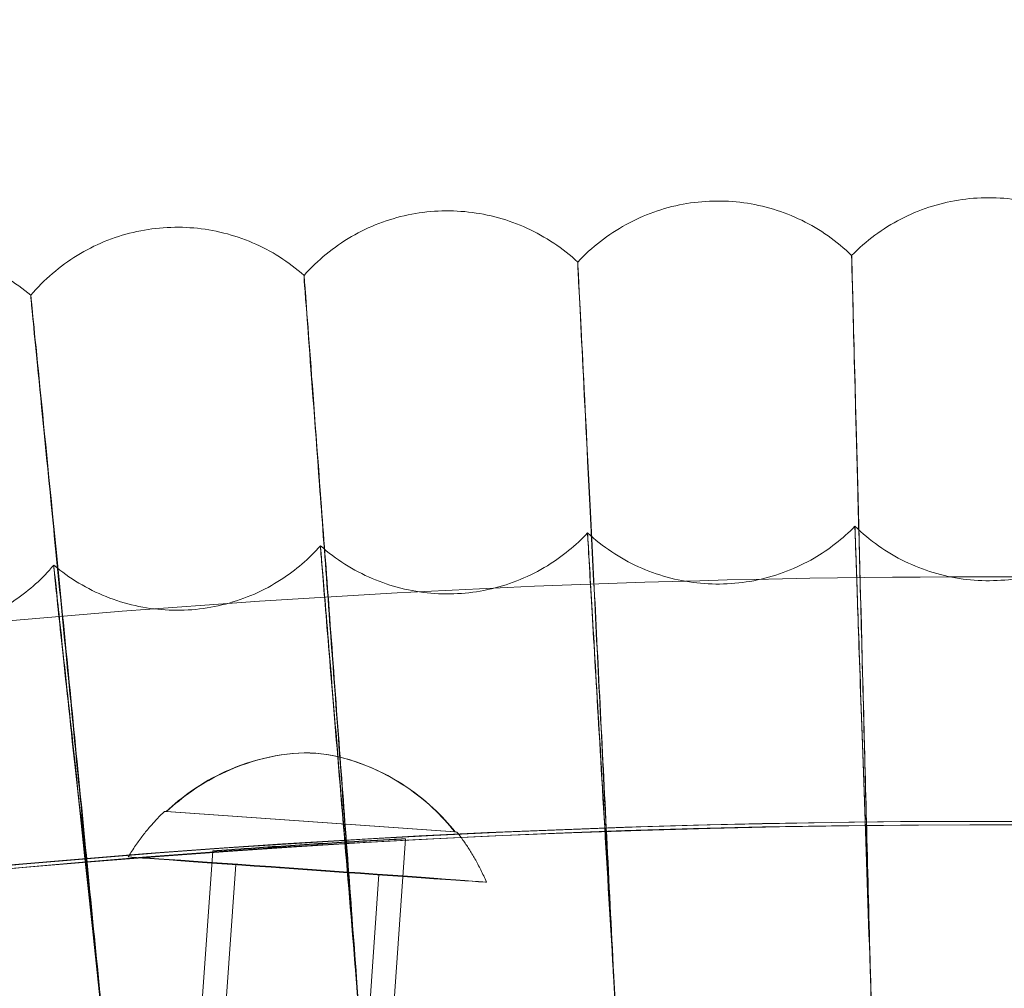
# Model space of a CAD drawing. Units: millimetres. Extents: x -2371 to 4894, y -1748 to 5752.
# Drawn here: x 3286 to 3327, y 2441 to 2482 of the extents above; entities that cross this region are included whole.
import ezdxf

# ---------------------------------------------------------------- set-up
doc = ezdxf.new("R2010")
doc.units = ezdxf.units.MM
doc.header["$MEASUREMENT"] = 0
doc.layers.get('0').update_dxf_attribs({"linetype": 'CONTINUOUS'})

# ---------------------------------------------------------------- blocks, each defined once
blk = doc.blocks.new('A$C60422C8D')
at = {"color": 0, "linetype": 'Continuous', "lineweight": 0}
for p, q in [((3320.842262274366, 2472.064589536984), (3320.842281186567, 2471.968225773691)), ((3309.398627312356, 2471.786350120315), (3309.398646224557, 2471.689986357022)), ((3297.965057050335, 2471.231671423087), (3297.965075962536, 2471.135307659793)), ((3286.548228371363, 2470.40087736204), (3286.548247283564, 2470.304513598747)), ((3309.81038069609, 2460.381196108764), (3309.810361783889, 2460.477559872058)), ((3320.980632160259, 2460.652788505914), (3320.980613248058, 2460.749152269208)), ((3298.649953490573, 2459.839768446101), (3298.649934578372, 2459.936132209395)), ((3287.505867918916, 2459.028821696433), (3287.505849006715, 2459.125185459726)), ((3292.204518396177, 2448.836676029003), (3304.261091403963, 2447.986124881395)), ((3304.280403420137, 2447.980747193526), (3292.223830412351, 2448.831298341134)), ((3302.202287447107, 2447.698454195719), (3301.137857802397, 2432.614377324125)), ((3294.146368299574, 2447.18793687306), (3293.079276077285, 2432.066128503594)), ((3295.109120045849, 2446.624850910585), (3294.053251179038, 2431.662089179511)), ((3301.094236739316, 2446.202502516991), (3300.038367872507, 2431.239740785916))]:
    blk.add_line(p, q, dxfattribs=at)
for centre, major_axis, ratio, start_param, end_param in [((3326.633530817428, 1998.42328456094), (-434.9999916224681, -0.08537243586465594), 0.9999979848123718, 4.022413940440543, 5.547229205188597), ((3326.63355445768, 1998.302829856823), (-434.9999916224681, -0.08537243586465594), 0.9999979848123718, 4.022413940440543, 5.547229205188599), ((3326.633530817428, 1998.42328456094), (419.9999919113501, 0.08242854931501142), 0.9999979848123721, 0.8816425298105, 2.40481530868406), ((3326.63355445768, 1998.302829856823), (419.9999919113501, 0.08242854931501142), 0.9999979848123721, 0.8816425298105, 2.40481530868406), ((3326.633530817428, 1998.42328456094), (449.9999913335917, 0.08831629257575811), 0.999997984812372, 6.252656146362153, 9.394248799951946), ((3326.633558397722, 1998.282754072804), (449.9999913335917, 0.08831629257575811), 0.999997984812372, 6.252656146362153, 9.394248799951946), ((3298.242460908157, 2448.408711611265), (-6.110539092318316, 0.4311990061036969), 0.002002570786757992, 6.129027160780023, 6.456986424060219), ((3298.242460908157, 2448.408711611265), (-6.110539092318316, 0.4311990061036969), 0.002002570786757992, 2.98743450719023, 3.315393770470425), ((3334.630669986669, 1998.691304108009), (19.40899407238852, -661.8147994324264), 7.063226147745906e-07, 2.256277100237816, 2.305697465742892), ((3334.630669986669, 1998.691304108009), (19.40899407238852, -661.8147994324264), 7.063226147745906e-07, 3.977536336096915, 4.026956699540495), ((3334.622667779733, 1998.884476230899), (35.39528334417474, -661.1525657743244), 1.292012037047399e-06, 2.256277076412265, 2.305697441163204), ((3334.622667779733, 1998.884476230899), (35.39528334417474, -661.1525657743244), 1.292012037047399e-06, 3.977536311477975, 4.026956675862278), ((3334.622705604134, 1998.691748704314), (35.39528334416686, -661.1525657741347), 1.292012037047853e-06, 2.256277076684668, 2.305697441705827), ((3334.622705604134, 1998.691748704314), (35.39528334416686, -661.1525657741347), 1.292012037047853e-06, 3.97753631204217, 4.026956676153018), ((3334.63070781107, 1998.498576581426), (19.40899407239637, -661.8147994328821), 7.063226147739029e-07, 2.256277100468381, 2.305697465305671), ((3334.63070781107, 1998.498576581426), (19.40899407239637, -661.8147994328821), 7.063226147739029e-07, 3.977536335691207, 4.026956699743171), ((3334.610000137955, 1999.077398587509), (51.36090276727376, -660.1042376361769), 1.876946942508188e-06, 2.256277038392028, 2.305697402831636), ((3334.610000137955, 1999.077398587509), (51.36090276727376, -660.1042376361769), 1.876946942508188e-06, 3.977536273159969, 4.02695663790822), ((3334.610037962358, 1998.884671060915), (51.36090276723853, -660.1042376356402), 1.876946942509951e-06, 2.256277038316363, 2.305697402727759), ((3334.610037962358, 1998.884671060915), (51.36090276723853, -660.1042376356402), 1.876946942509951e-06, 3.977536273017789, 4.026956637832746)]:
    blk.add_ellipse(centre, major_axis=major_axis, ratio=ratio, start_param=start_param, end_param=end_param, dxfattribs=at)
for centre, major_axis, ratio in [((3326.633530817428, 1998.42328456094), (-449.9999913335918, -0.08831629285354481), 0.9999979848123717), ((3326.633558397722, 1998.282754072804), (-449.9999913335918, -0.08831629285354481), 0.9999979848123717), ((3298.101678392582, 2446.413676713788), (-7.481395866834861, 0.5279354919933158), 0.002002570786758001), ((3298.101678392582, 2446.413676713788), (-2.992558346733946, 0.2111741967973289), 0.002002570786757992)]:
    blk.add_ellipse(centre, major_axis=major_axis, ratio=ratio, dxfattribs=at)
for points, knots in [([(3320.842263765243, 2472.064649882224), (3321.437140506284, 2472.673973366803), (3322.139238548772, 2473.193493875609), (3323.645800202681, 2473.971493304128), (3324.467778939547, 2474.241850119888), (3326.134713190725, 2474.508877121296), (3327.000155716373, 2474.508784112803), (3328.667162187724, 2474.241378031398), (3329.489210248583, 2473.970779877359), (3330.994393991692, 2473.192987064205), (3331.695241704035, 2472.674403305145), (3332.289279289334, 2472.066287554498)], [0, 0, 0, 0, 2.554678312867205, 2.554678312867205, 5.086757373065558, 5.086757373065558, 7.619237448298581, 7.619237448298581, 10.15171044082686, 10.15171044082686, 12.70203769022792, 12.70203769022792, 12.70203769022792, 12.70203769022792]), ([(3297.965060885036, 2471.231731591853), (3298.529804240891, 2471.869083671358), (3299.205982340514, 2472.421918046985), (3300.67319647597, 2473.271795938646), (3301.481153332585, 2473.581549657765), (3303.13323987149, 2473.928800264073), (3303.997676259056, 2473.970519939232), (3305.6756553857, 2473.783965086066), (3306.50981702898, 2473.553398971453), (3308.050821695608, 2472.849234882858), (3308.775906226142, 2472.365116556291), (3309.398630656828, 2471.786410416901)], [0, 0, 0, 0, 2.554677775884075, 2.554677775884075, 5.086756722730046, 5.086756722730046, 7.61923702362404, 7.61923702362404, 10.15171024583849, 10.15171024583849, 12.70204025351081, 12.70204025351081, 12.70204025351081, 12.70204025351081]), ([(3309.398630043925, 2471.786410403291), (3309.978609476511, 2472.40993029143), (3310.667948868478, 2472.946264355352), (3312.155271110775, 2473.760440741687), (3312.970476961425, 2474.050580709541), (3314.630472077074, 2474.357809169443), (3315.49566415759, 2474.378628552615), (3317.168645435483, 2474.15158173328), (3317.99699214554, 2473.900926382178), (3319.520531066913, 2473.159731498079), (3320.233705307623, 2472.658234081752), (3320.842263931445, 2472.064649881899)], [0, 0, 0, 0, 2.554678122946005, 2.554678122946005, 5.086757143052278, 5.086757143052278, 7.619237298097333, 7.619237298097333, 10.1517103718616, 10.1517103718616, 12.70203858850787, 12.70203858850787, 12.70203858850787, 12.70203858850787]), ([(3286.548234227281, 2470.400938604824), (3287.097411432852, 2471.0517500621), (3287.760032907228, 2471.620761417244), (3289.206281518297, 2472.505844218287), (3290.006517504034, 2472.835030830216), (3291.649730636205, 2473.222100895088), (3292.512906520091, 2473.284696557222), (3294.19490361071, 2473.13874272902), (3295.034393071242, 2472.928400553847), (3296.591963847761, 2472.261678521803), (3297.32853548189, 2471.795221900456), (3297.96506222414, 2471.231731653987)], [1.635457052444305e-06, 1.635457052444305e-06, 1.635457052444305e-06, 1.635457052444305e-06, 2.554677272499225, 2.554677272499225, 5.086756113085873, 5.086756113085873, 7.619236625523562, 7.619236625523562, 10.1517100630541, 10.1517100630541, 12.70204268134503, 12.70204268134503, 12.70204268134503, 12.70204268134503]), ([(3275.154815598776, 2469.294514815297), (3275.688106002257, 2469.958405717703), (3276.336784007606, 2470.543261902489), (3277.761222607232, 2471.463032844259), (3278.553270352046, 2471.811460138382), (3280.186650422464, 2472.238123716078), (3281.048061723834, 2472.321558868724), (3282.733094538848, 2472.216291414686), (3283.577421585088, 2472.02629607233), (3285.150649157733, 2471.397405512057), (3285.898278007394, 2470.948882915282), (3286.548235513701, 2470.400937520312)], [2.529514261988449e-06, 2.529514261988449e-06, 2.529514261988449e-06, 2.529514261988449e-06, 2.554676613971964, 2.554676613971964, 5.086755315549262, 5.086755315549262, 7.61923610473317, 7.61923610473317, 10.15170982394621, 10.15170982394621, 12.70204586633844, 12.70204586633844, 12.70204586633844, 12.70204586633844]), ([(3321.61169512799, 2442.640557762768), (3321.511678181074, 2446.523915752053), (3321.412340841849, 2450.358073203031), (3321.22615384011, 2457.508150993399), (3321.141137195907, 2460.753942384108), (3320.997600035364, 2466.213343159744), (3320.940469110928, 2468.374585635851), (3320.862601231934, 2471.311434707637), (3320.842462961691, 2472.06485371344), (3320.842263766621, 2472.06464988216)], [-4.673306630256441, -4.673306630256441, -4.673306630256441, -4.673306630256441, -3.507650533379683, -3.507650533379683, -2.338910257179791, -2.338910257179791, -1.16999771640823, -1.16999771640823, -0.005858711123998717, -0.005858711123998717, -0.005858711123998717, -0.005858711123998717]), ([(3320.842281186566, 2471.968225773691), (3320.842282056637, 2471.963792480999), (3320.848738209707, 2471.715269759548), (3320.87428889066, 2470.739592366535), (3320.893292022332, 2470.015910813844), (3320.962100844098, 2467.395628958352), (3321.023699405376, 2465.050087721699), (3321.174567885404, 2459.284024332498), (3321.262332844728, 2455.920562587122), (3321.439334260553, 2449.103650874818), (3321.525379156365, 2445.777238366201), (3321.611737627552, 2442.424008784804)], [0, 0, 0, 0, 0.6624836201479454, 0.6624836201479454, 1.324269690263819, 1.324269690263819, 2.494275752147512, 2.494275752147512, 3.662135799715694, 3.662135799715694, 4.67075766098325, 4.67075766098325, 4.67075766098325, 4.67075766098325]), ([(3310.880283804775, 2442.389519922803), (3310.686590939333, 2446.266640786974), (3310.494724150653, 2450.094719273918), (3310.135694396326, 2457.237762909265), (3309.972088570436, 2460.482067718123), (3309.696281562399, 2465.938843343575), (3309.58673842411, 2468.098978979912), (3309.437532892037, 2471.033990228619), (3309.399002944499, 2471.78681109604), (3309.398630045236, 2471.786410403265)], [-4.673315873154622, -4.673315873154622, -4.673315873154622, -4.673315873154622, -3.508448136522134, -3.508448136522134, -2.339329207487854, -2.339329207487854, -1.170079331998494, -1.170079331998494, -0.005712044296551255, -0.005712044296551255, -0.005712044296551255, -0.005712044296551255]), ([(3309.398646224556, 2471.689986357022), (3309.398647094461, 2471.685553907262), (3309.410995118224, 2471.437352009891), (3309.459892602252, 2470.462829311213), (3309.496272929078, 2469.73986920452), (3309.62807244576, 2467.12275376657), (3309.746117813384, 2464.780550014945), (3310.035882261916, 2459.022505440391), (3310.204727639163, 2455.663527191401), (3310.54632573928, 2448.851970575233), (3310.712829748283, 2445.525914325895), (3310.880326304337, 2442.172970944838)], [0, 0, 0, 0, 0.6623576575796228, 0.6623576575796228, 1.32416817294515, 1.32416817294515, 2.493760868524166, 2.493760868524166, 3.661303873136546, 3.661303873136546, 4.670751949345327, 4.670751949345327, 4.670751949345327, 4.670751949345327]), ([(3300.158071928994, 2441.879244815679), (3299.909265084956, 2445.231575040611), (3299.662135719471, 2448.5546592095), (3299.156019515164, 2455.347915154563), (3298.906302912323, 2458.69170247554), (3298.47814568705, 2464.414618076351), (3298.303895200328, 2466.737896999317), (3298.109238126483, 2469.327959790849), (3298.055480574809, 2470.041715009459), (3297.983581558011, 2470.993243929252), (3297.965363565662, 2471.232073151458), (3297.965060885452, 2471.231731591868)], [14.18964764683644, 14.18964764683644, 14.18964764683644, 14.18964764683644, 15.20048176483192, 15.20048176483192, 16.36763196081133, 16.36763196081133, 17.53613397328608, 17.53613397328608, 18.19824340323338, 18.19824340323338, 18.85483426125067, 18.85483426125067, 18.85483426125067, 18.85483426125067]), ([(3297.965075962536, 2471.135307659793), (3297.965077499501, 2471.127476324514), (3298.022012233153, 2470.359869405645), (3298.243124247079, 2467.391380148109), (3298.405170565205, 2465.218983592893), (3298.813460360607, 2459.742374949057), (3299.055760777504, 2456.490879960375), (3299.587331974796, 2449.34777477758), (3299.871245337449, 2445.528082276882), (3300.158114428556, 2441.662695837715)], [18.86039619367077, 18.86039619367077, 18.86039619367077, 18.86039619367077, 20.03066211288034, 20.03066211288034, 21.2007998567202, 21.2007998567202, 22.37067791364356, 22.37067791364356, 23.53372624094569, 23.53372624094569, 23.53372624094569, 23.53372624094569]), ([(3289.451320970442, 2441.110030427689), (3289.121521859957, 2444.455953957061), (3288.794080582749, 2447.772661636742), (3288.123818250028, 2454.551921592389), (3287.793303381482, 2457.888430726371), (3287.226784768614, 2463.598763868422), (3286.99631793937, 2465.916895658607), (3286.738881741186, 2468.501320363318), (3286.667793105858, 2469.213548676641), (3286.572710070614, 2470.163103408838), (3286.548622691958, 2470.401398924998), (3286.548233172955, 2470.400937354936)], [14.18964887891034, 14.18964887891034, 14.18964887891034, 14.18964887891034, 15.20065750359239, 15.20065750359239, 16.36775018011886, 16.36775018011886, 17.53616347847786, 17.53616347847786, 18.19827573095113, 18.19827573095113, 18.85498769232609, 18.85498769232609, 18.85498769232609, 18.85498769232609]), ([(3286.548247283564, 2470.304513598747), (3286.548248820554, 2470.296682136617), (3286.623530233331, 2469.530648112786), (3286.915973864223, 2466.568199101375), (3287.130327143102, 2464.400145755233), (3287.670616513151, 2458.934468705349), (3287.991338318303, 2455.6894625548), (3288.695199966764, 2448.561398876123), (3289.071235160556, 2444.750231590976), (3289.451363470004, 2440.893481449725)], [18.86039638052168, 18.86039638052168, 18.86039638052168, 18.86039638052168, 20.03068125542732, 20.03068125542732, 21.20089492489128, 21.20089492489128, 22.37084984948427, 22.37084984948427, 23.53372827313004, 23.53372827313004, 23.53372827313004, 23.53372827313004]), ([(3298.649938074339, 2459.936168489665), (3299.287549402363, 2459.371718099144), (3300.025567667259, 2458.904629853257), (3301.584715972323, 2458.238247504888), (3302.424178537429, 2458.028380708511), (3304.10611734429, 2457.883279873263), (3304.969261732218, 2457.946307463349), (3306.612408856995, 2458.334229970379), (3307.412602581854, 2458.663890875775), (3308.748548676449, 2459.482481223083), (3309.318191282415, 2459.948475246396), (3309.810363654585, 2460.477596190435)], [0, 0, 0, 0, 2.554677310368057, 2.554677310368057, 5.086755957841389, 5.086755957841389, 7.61923610454123, 7.61923610454123, 10.15170919591612, 10.15170919591612, 12.31961743935595, 12.31961743935595, 12.31961743935595, 12.31961743935595]), ([(3309.810361783889, 2460.477559872058), (3309.810361258916, 2460.480234779708), (3309.818953173986, 2460.335654741911), (3309.8530204832, 2459.757424960456), (3309.878383760941, 2459.325683858919), (3309.970486500246, 2457.757021401404), (3310.05315716649, 2456.348213980023), (3310.257417573113, 2452.87533489021), (3310.377090827191, 2450.844056022899), (3310.626540702026, 2446.624226335251), (3310.752347397707, 2444.50173777088), (3310.879373313837, 2442.365636714893)], [0, 0, 0, 0, 0.3997215222649988, 0.3997215222649988, 0.7992621526080814, 0.7992621526080814, 1.506029943155133, 1.506029943155133, 2.213377044611939, 2.213377044611939, 2.856337764825964, 2.856337764825964, 2.856337764825964, 2.856337764825964]), ([(3309.810364146014, 2460.477596197563), (3310.434150364776, 2459.897903318384), (3311.160666841375, 2459.413118084371), (3312.703258086781, 2458.709255497843), (3313.537404544286, 2458.479165523189), (3315.215346251669, 2458.293465407125), (3316.079761609501, 2458.3356179525), (3317.731802596907, 2458.683722913685), (3318.539728484307, 2458.993952037948), (3319.895064299515, 2459.780021997213), (3320.475800407723, 2460.232115095087), (3320.980614395207, 2460.749188631969)], [0, 0, 0, 0, 2.554677937827009, 2.554677937827009, 5.08675683888725, 5.08675683888725, 7.619236932616227, 7.619236932616227, 10.15170995435222, 10.15170995435222, 12.31961698021116, 12.31961698021116, 12.31961698021116, 12.31961698021116]), ([(3320.980613248058, 2460.749152269208), (3320.980612723075, 2460.751827223394), (3320.985644265123, 2460.607077471443), (3321.005603817091, 2460.028179959382), (3321.020466071178, 2459.595948212854), (3321.074476646872, 2458.0254837633), (3321.12299006012, 2456.615040345306), (3321.243122634293, 2453.138135080189), (3321.313619450062, 2451.10451189126), (3321.460953266451, 2446.87993353324), (3321.535414257149, 2444.755132663933), (3321.610783452235, 2442.616696686208)], [0, 0, 0, 0, 0.3997284763270894, 0.3997284763270894, 0.7992689086997, 0.7992689086997, 1.506053779495387, 1.506053779495387, 2.213410134414982, 2.213410134414982, 2.856337953169149, 2.856337953169149, 2.856337953169149, 2.856337953169149]), ([(3320.980614562997, 2460.749188630348), (3321.590211266595, 2460.154591888304), (3322.304801558758, 2459.652392808655), (3323.829934712438, 2458.911461009114), (3324.658277875463, 2458.661282185403), (3326.331242545389, 2458.435091125696), (3327.196424078438, 2458.456343954712), (3328.856394198664, 2458.764427979364), (3329.671580458163, 2459.055044105658), (3331.045514694048, 2459.808134637733), (3331.637005309246, 2460.246062901291), (3332.154166200306, 2460.75078717975)], [0, 0, 0, 0, 2.554678281196093, 2.554678281196093, 5.086757321026677, 5.086757321026677, 7.619237385768916, 7.619237385768916, 10.15171036939518, 10.15171036939518, 12.31961674125685, 12.31961674125685, 12.31961674125685, 12.31961674125685]), ([(3321.610816600822, 2442.447793941478), (3321.606492452906, 2442.570479440766), (3321.602167601513, 2442.693228673684), (3321.515052619703, 2445.16663388358), (3321.433836684407, 2447.489074919552), (3321.283450328128, 2451.815042827385), (3321.215690858578, 2453.777670667074), (3321.102083978941, 2457.082332718322), (3321.057300252925, 2458.393082926641), (3320.996281734428, 2460.184664242634), (3320.980633086346, 2460.648069791087), (3320.980632160258, 2460.652788505914)], [-2.857756466541898, -2.857756466541898, -2.857756466541898, -2.857756466541898, -2.82089333265194, -2.82089333265194, -2.115234261380244, -2.115234261380244, -1.410052407754908, -1.410052407754908, -0.7051353246443226, -0.7051353246443226, 0, 0, 0, 0]), ([(3310.879406462424, 2442.196733970162), (3310.872125975326, 2442.319161808169), (3310.864843309363, 2442.441653228576), (3310.717994999255, 2444.912123983529), (3310.580706542882, 2447.231943596157), (3310.325916852843, 2451.553099958399), (3310.210814004668, 2453.513576343877), (3310.017543497037, 2456.814632315191), (3309.94119378188, 2458.123959452747), (3309.837110700848, 2459.913578848385), (3309.810381622182, 2460.376477368209), (3309.81038069609, 2460.381196108764)], [-2.857756764437861, -2.857756764437861, -2.857756764437861, -2.857756764437861, -2.820928962855807, -2.820928962855807, -2.115266979052598, -2.115266979052598, -1.410071232350464, -1.410071232350464, -0.7051391692943624, -0.7051391692943624, 0, 0, 0, 0]), ([(3287.505853721443, 2459.125221691535), (3288.156917672349, 2458.576343504433), (3288.906006610009, 2458.127225045027), (3290.480801275119, 2457.498712057938), (3291.325089659332, 2457.309190954399), (3293.01004330139, 2457.204774023706), (3293.871412670969, 2457.288639796528), (3295.504706404801, 2457.716153207798), (3296.296700695752, 2458.065053331134), (3297.612477092131, 2458.915686049236), (3298.170693671231, 2459.395308981116), (3298.64993709086, 2459.936168451614)], [0, 0, 0, 0, 2.554676400271572, 2.554676400271572, 5.086754679934081, 5.086754679934081, 7.619234903462138, 7.619234903462138, 10.15170809584692, 10.15170809584692, 12.31961811761867, 12.31961811761867, 12.31961811761867, 12.31961811761867]), ([(3298.649934578372, 2459.936132209395), (3298.649933652661, 2459.940849005611), (3298.687694423658, 2459.488452064877), (3298.834566844724, 2457.721854945766), (3298.942173513347, 2456.425851765857), (3299.214210084893, 2453.153220501282), (3299.376046594924, 2451.207928400785), (3299.733939280359, 2446.915291081208), (3299.92663669612, 2444.60835812297), (3300.133986738508, 2442.132068102233), (3300.14557723482, 2441.993666965432), (3300.157163157306, 2441.855339511511)], [11.38926221694523, 11.38926221694523, 11.38926221694523, 11.38926221694523, 12.0941108364194, 12.0941108364194, 12.79786962160594, 12.79786962160594, 13.50137068854508, 13.50137068854508, 14.20529195680546, 14.20529195680546, 14.24697841589822, 14.24697841589822, 14.24697841589822, 14.24697841589822]), ([(3300.157196305893, 2441.68643676678), (3299.979682314877, 2443.805776652228), (3299.803657859383, 2445.913457152393), (3299.452487629409, 2450.129069026073), (3299.283094956947, 2452.169110862649), (3298.993833513008, 2455.660633905843), (3298.876677250617, 2457.079217047576), (3298.746262233187, 2458.661845690078), (3298.710377039909, 2459.098335952897), (3298.662131220584, 2459.68707700838), (3298.649954016166, 2459.837090378781), (3298.649953490572, 2459.839768446101)], [8.532885540554075, 8.532885540554075, 8.532885540554075, 8.532885540554075, 9.171998382071818, 9.171998382071818, 9.881156393651215, 9.881156393651215, 10.58946591672825, 10.58946591672825, 10.98906853334327, 10.98906853334327, 11.38926221695074, 11.38926221695074, 11.38926221695074, 11.38926221695074]), ([(3276.384618917236, 2458.045229379515), (3277.048755142422, 2457.512244006531), (3277.808477170393, 2457.081357628344), (3279.397998361274, 2456.491080996534), (3280.246619461154, 2456.322016214413), (3281.933603921753, 2456.258344049753), (3282.792695265126, 2456.362998974832), (3284.4151818414, 2456.829853530735), (3285.198514218919, 2457.197789075182), (3286.493352716349, 2458.079967447785), (3287.039817408091, 2458.572939321632), (3287.505852079846, 2459.125221588246)], [0, 0, 0, 0, 2.554675209674658, 2.554675209674658, 5.086753008159578, 5.086753008159578, 7.619233332198753, 7.619233332198753, 10.15170665672439, 10.15170665672439, 12.31961901341689, 12.31961901341689, 12.31961901341689, 12.31961901341689]), ([(3287.505849006715, 2459.125185459726), (3287.505848080983, 2459.12990235795), (3287.554644445313, 2458.67853171172), (3287.744386921007, 2456.915867086587), (3287.883392657573, 2455.622673676205), (3288.234640881816, 2452.357111558164), (3288.443531843408, 2450.416008606624), (3288.905190291409, 2446.132774396651), (3289.153619545461, 2443.830990584242), (3289.420694546602, 2441.360927963486), (3289.435557687126, 2441.223479059376), (3289.450414451431, 2441.086103075259)], [11.38926231800173, 11.38926231800173, 11.38926231800173, 11.38926231800173, 12.09412618063727, 12.09412618063727, 12.79794864203335, 12.79794864203335, 13.5015229716629, 13.5015229716629, 14.20548446390444, 14.20548446390444, 14.24698009871657, 14.24698009871657, 14.24698009871657, 14.24698009871657]), ([(3289.450447600018, 2440.917200330528), (3289.221714846494, 2443.032175007657), (3288.994773013193, 2445.135515065628), (3288.541896359309, 2449.341581553209), (3288.323347388781, 2451.376660633175), (3287.950012740142, 2454.859650095656), (3287.798729357336, 2456.27476389649), (3287.630287124734, 2457.853639629047), (3287.583927399676, 2458.289127019015), (3287.52160063445, 2458.876485007051), (3287.505868444478, 2459.026143785613), (3287.505867918915, 2459.028821696433)], [8.532886873519434, 8.532886873519434, 8.532886873519434, 8.532886873519434, 9.172161439435671, 9.172161439435671, 9.881255488471185, 9.881255488471185, 10.5894844511278, 10.5894844511278, 10.98909202080096, 10.98909202080096, 11.38926231800302, 11.38926231800302, 11.38926231800302, 11.38926231800302]), ([(3786.698190879361, 1984.404453848799), (3788.187191692339, 2033.477934445682), (3781.757852777181, 2082.783133033397), (3753.710905596242, 2176.884485504474), (3732.098172380119, 2221.664272580629), (3675.873857159409, 2302.166000407088), (3641.27204548625, 2337.873935209857), (3562.578743551156, 2396.602781471815), (3518.500931355185, 2419.613469382572), (3425.328279451993, 2450.606731098128), (3376.249639748503, 2458.583905096822), (3278.05737312899, 2458.694831985322), (3228.960822311348, 2450.828561370043), (3135.718341000817, 2420.045868650585), (3091.588624825499, 2397.134803330166), (3012.762790606032, 2338.583836619066), (2978.080375178595, 2302.954125947163), (2921.674322910003, 2222.579543638097), (2899.960485685842, 2177.848657548871), (2874.280055621203, 2092.392875990281), (2867.786118385509, 2052.439653348732), (2866.568894093753, 2012.323199319346)], [6.252852404395861, 6.252852404395861, 6.252852404395861, 6.252852404395861, 6.57285198177674, 6.57285198177674, 6.892851627366367, 6.892851627366367, 7.212851481443411, 7.212851481443411, 7.532851601765136, 7.532851601765136, 7.852851940706993, 7.852851940706993, 8.172852364113092, 8.172852364113092, 8.492852704396006, 8.492852704396006, 8.81285282686887, 8.81285282686887, 9.132852683055594, 9.132852683055594, 9.394445057985655, 9.394445057985655, 9.394445057985655, 9.394445057985655]), ([(3304.261091403962, 2447.986124881395), (3303.990559932218, 2448.326967934772), (3303.67799958542, 2448.668375232612), (3302.930944938201, 2449.364996459968), (3302.483946210279, 2449.706928872388), (3301.02129146876, 2450.644519047023), (3299.656151785575, 2451.187763996144), (3297.213454515279, 2451.360088168623), (3295.785549518151, 2451.013883237145), (3294.205716169404, 2450.290930483533), (3293.715127059555, 2450.015141776366), (3292.877644436358, 2449.430304386167), (3292.52023555214, 2449.136161190485), (3292.204518396177, 2448.836676029003)], [1.922449605594217, 1.922449605594217, 1.922449605594217, 1.922449605594217, 2.049202074137537, 2.049202074137537, 2.203102300315019, 2.203102300315019, 2.570435243103312, 2.570435243103312, 2.937768185891604, 2.937768185891604, 3.091668412069085, 3.091668412069085, 3.218420880612405, 3.218420880612405, 3.218420880612405, 3.218420880612405]), ([(3292.223830412351, 2448.831298341134), (3292.539547568314, 2449.130783502617), (3292.896956452531, 2449.424926698299), (3293.734439075728, 2450.009764088499), (3294.225028185578, 2450.285552795664), (3295.804861534325, 2451.008505549277), (3297.232766531453, 2451.354710480756), (3299.675463801749, 2451.182386308275), (3301.040603484934, 2450.639141359155), (3302.503258226453, 2449.70155118452), (3302.950256954375, 2449.3596187721), (3303.697311601594, 2448.662997544744), (3304.009871948392, 2448.321590246905), (3304.280403420136, 2447.980747193527)], [1.922449605594217, 1.922449605594217, 1.922449605594217, 1.922449605594217, 2.049202074137538, 2.049202074137538, 2.203102300315019, 2.203102300315019, 2.570435243103312, 2.570435243103312, 2.937768185891604, 2.937768185891604, 3.091668412069085, 3.091668412069085, 3.218420880612405, 3.218420880612405, 3.218420880612405, 3.218420880612405]), ([(3290.620287459742, 2446.941627152521), (3290.719351486934, 2447.10693228044), (3290.820439435319, 2447.263811885377), (3291.024298262707, 2447.561241250645), (3291.127068336094, 2447.701797187633), (3291.332363396183, 2447.96753912983), (3291.434889202488, 2448.092730303338), (3291.638207795351, 2448.32895596631), (3291.739002319122, 2448.439994378838), (3291.937769493609, 2448.649244136759), (3292.035744249585, 2448.747458211033), (3292.131933375416, 2448.839932047376)], [4.713404807619672, 4.713404807619672, 4.713404807619672, 4.713404807619672, 4.71356342867094, 4.71356342867094, 4.713722049722208, 4.713722049722208, 4.713880670773476, 4.713880670773476, 4.714039291824744, 4.714039291824744, 4.714197912876011, 4.714197912876011, 4.714197912876011, 4.714197912876011]), ([(3294.146368259327, 2447.18793573216), (3294.146368457134, 2447.186927844537), (3294.247457185328, 2447.193206156729), (3294.657396269427, 2447.220622952772), (3294.96621144788, 2447.241709452549), (3295.680325058856, 2447.29009146314), (3296.134625907579, 2447.320695526139), (3297.129153853016, 2447.386326368635), (3297.669375625437, 2447.421304247263), (3298.681379749526, 2447.485431460427), (3299.221247285009, 2447.518896420157), (3300.215169409244, 2447.579273079859), (3300.669208716339, 2447.60623250832), (3301.383087300647, 2447.648347717975), (3301.69174502389, 2447.666394762416), (3302.101355072993, 2447.690920681709), (3302.202287685088, 2447.697447545122), (3302.202287289078, 2447.699465343353), (3302.100913414894, 2447.695065828545), (3301.68964775856, 2447.674401269015), (3301.379775621726, 2447.658087866346), (3300.664730190008, 2447.618753461414), (3300.21127533761, 2447.593061485195), (3299.219040107607, 2447.534419507128), (3298.680274981139, 2447.501422282012), (3297.670633959346, 2447.437444810495), (3297.131673977448, 2447.402149070595), (3296.139077906007, 2447.335014034351), (3295.685447168546, 2447.303223117128), (3294.970000969235, 2447.251902582891), (3294.659796045539, 2447.228916959986), (3294.24796200122, 2447.197412560947), (3294.146368061022, 2447.188946158425), (3294.146368259327, 2447.18793573216)], [0, 0, 0, 0, 0.1506124427166367, 0.1506124427166367, 0.3012248854332734, 0.3012248854332734, 0.4534013022097532, 0.4534013022097532, 0.6055777189862329, 0.6055777189862329, 0.7576114593055201, 0.7576114593055201, 0.9096451996248072, 0.9096451996248072, 1.060243168326115, 1.060243168326115, 1.210841137027422, 1.210841137027422, 1.36177035583489, 1.36177035583489, 1.512699574642359, 1.512699574642359, 1.66440216721616, 1.66440216721616, 1.81610475978996, 1.81610475978996, 1.96790197175125, 1.96790197175125, 2.11969918371254, 2.11969918371254, 2.27069098512091, 2.27069098512091, 2.42168278652928, 2.42168278652928, 2.42168278652928, 2.42168278652928]), ([(3304.352991564944, 2447.977535446154), (3304.435241034546, 2447.872469832907), (3304.518452316724, 2447.76147010447), (3304.685864036373, 2447.526380404634), (3304.77006617501, 2447.402287435747), (3304.938195886049, 2447.13984998736), (3305.022124627518, 2447.001501379709), (3305.188066142464, 2446.709562593049), (3305.270079001624, 2446.555967181858), (3305.430148538561, 2446.232856686561), (3305.508203551294, 2446.063335600143), (3305.583071473341, 2445.885756713314)], [7.852172701483162, 7.852172701483162, 7.852172701483162, 7.852172701483162, 7.85233132253443, 7.85233132253443, 7.852489943585698, 7.852489943585698, 7.852648564636966, 7.852648564636966, 7.852807185688234, 7.852807185688234, 7.8529658067395, 7.8529658067395, 7.8529658067395, 7.8529658067395]), ([(3310.879373313837, 2442.365636714893), (3310.88040976279, 2442.348207518001), (3310.881432317235, 2442.33077675331), (3310.885155607603, 2442.2664274055), (3310.887768769335, 2442.219511692995), (3310.89028040394, 2442.172595555385)], [0.07148927777157417, 0.07148927777157417, 0.07148927777157417, 0.07148927777157417, 0.07672784806370353, 0.07672784806370353, 0.09082673188740405, 0.09082673188740405, 0.09082673188740405, 0.09082673188740405]), ([(3321.610783452235, 2442.616696686208), (3321.611436130049, 2442.598178381494), (3321.612073109271, 2442.579659024862), (3321.614234008931, 2442.515240794965), (3321.615676861806, 2442.469344577081), (3321.617022828195, 2442.423448335462)], [0.04676771365723213, 0.04676771365723213, 0.04676771365723213, 0.04676771365723213, 0.05232707370392056, 0.05232707370392056, 0.06610433792076832, 0.06610433792076832, 0.06610433792076832, 0.06610433792076832]), ([(3321.617055975526, 2442.254551994835), (3321.615710025494, 2442.300445679046), (3321.614267191206, 2442.346339690222), (3321.612106295126, 2442.410756078951), (3321.611469297737, 2442.42927550766), (3321.610816600822, 2442.447793941478)], [0.03850298636526755, 0.03850298636526755, 0.03850298636526755, 0.03850298636526755, 0.05228005325580506, 0.05228005325580506, 0.05783956302505888, 0.05783956302505888, 0.05783956302505888, 0.05783956302505888]), ([(3310.89031355127, 2442.003699214758), (3310.887802036453, 2442.050611062552), (3310.885189004083, 2442.0975228524), (3310.881465727273, 2442.161870382175), (3310.880443043886, 2442.179302934915), (3310.879406462424, 2442.196733970162)], [0.06252824883936126, 0.06252824883936126, 0.06252824883936126, 0.06252824883936126, 0.0766263524087303, 0.0766263524087303, 0.08186555203638742, 0.08186555203638742, 0.08186555203638742, 0.08186555203638742]), ([(3300.157163157306, 2441.855339511511), (3300.158427464105, 2441.840244611584), (3300.159681366056, 2441.825148014996), (3300.164972361723, 2441.760905235458), (3300.168907931418, 2441.711762073035), (3300.172731592117, 2441.662618271973)], [0.1001788564433802, 0.1001788564433802, 0.1001788564433802, 0.1001788564433802, 0.104723831159025, 0.104723831159025, 0.119517513328967, 0.119517513328967, 0.119517513328967, 0.119517513328967]), ([(3300.172764739447, 2441.493721931346), (3300.168920844957, 2441.543123621199), (3300.16496385446, 2441.592525066361), (3300.159671316325, 2441.656766029419), (3300.158438835835, 2441.671602199378), (3300.157196305893, 2441.68643676678)], [0.08966104552299982, 0.08966104552299982, 0.08966104552299982, 0.08966104552299982, 0.104532742372392, 0.104532742372392, 0.1089993343497638, 0.1089993343497638, 0.1089993343497638, 0.1089993343497638])]:
    blk.add_open_spline(points, degree=3, knots=knots, dxfattribs=at)
for points in [[(3320.842263766621, 2472.06464988216), (3320.842262764141, 2472.064648856348), (3320.84226226667, 2472.064628743057), (3320.842262274365, 2472.064589536984)], [(3309.398630045236, 2471.786410403265), (3309.398628215901, 2471.786408437584), (3309.398627304852, 2471.786388344904), (3309.398627312355, 2471.786350120316)], [(3297.965060885452, 2471.231731591868), (3297.96505832147, 2471.231728698543), (3297.965057043029, 2471.231708643139), (3297.965057050335, 2471.231671423087)], [(3286.548233172955, 2470.400937354936), (3286.548229964872, 2470.400933553438), (3286.54822836426, 2470.400913556593), (3286.548228371363, 2470.40087736204)], [(3286.548233172563, 2470.400937354911), (3286.548233524136, 2470.400937771548), (3286.548233875707, 2470.400938188186), (3286.548234227281, 2470.400938604824)], [(3310.890275726869, 2442.196426741345), (3310.886830127847, 2442.26078607368), (3310.883499525545, 2442.325151325329), (3310.880283804775, 2442.389519922803)], [(3321.617018151124, 2442.447279521422), (3321.615128757301, 2442.511703342087), (3321.613354475471, 2442.576130278252), (3321.61169512799, 2442.640557762768)], [(3321.611737627552, 2442.424008784804), (3321.613396975752, 2442.359577636419), (3321.615171258219, 2442.29514745543), (3321.617060652598, 2442.230720808875)], [(3310.880326304337, 2442.172970944838), (3310.883542025826, 2442.108598683499), (3310.886872628766, 2442.044230187028), (3310.890318228341, 2441.979868028799)], [(3300.172726915046, 2441.686449457933), (3300.167727125979, 2441.750706692204), (3300.162842148041, 2441.814972670959), (3300.158071928994, 2441.879244815679)], [(3300.158114428556, 2441.662695837715), (3300.162884648321, 2441.598420029135), (3300.167769626896, 2441.534150805567), (3300.172769416518, 2441.469890745386)]]:
    blk.add_open_spline(points, degree=3, dxfattribs=at)

msp = doc.modelspace()

# ---------------------------------------------------------------- block references
msp.add_blockref('A$C60422C8D', (0, 0))

doc.saveas('drawing.dxf')
